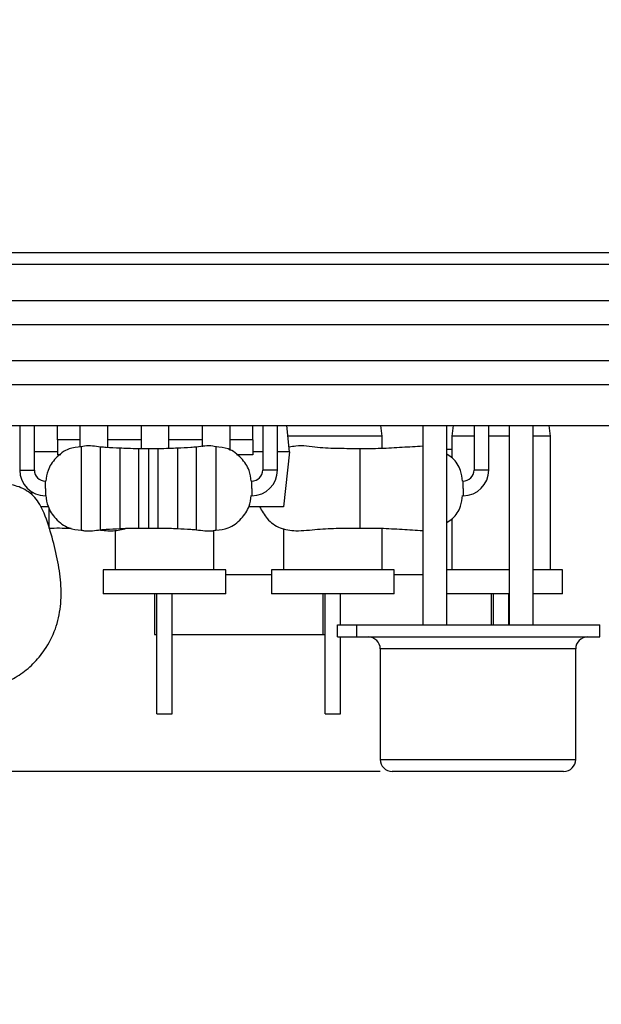
# Model space of a CAD drawing. Units: millimetres. Extents: x 39 to 509, y 92 to 395.
# Drawn here: x 166 to 214, y 92 to 174 of the extents above; entities that cross this region are included whole.
import ezdxf

# ---------------------------------------------------------------- set-up
doc = ezdxf.new("R2010")
doc.units = ezdxf.units.MM
doc.header["$LTSCALE"] = 2
doc.layers.add('DIMENSIONS', color=7, linetype='Continuous')
doc.styles.add('SLDTEXTSTYLE0', font='TXT', dxfattribs={"width": 0.7})
doc.dimstyles.new('SLDDIMSTYLE2', dxfattribs={"dimtxt": 10.075333, "dimasz": 5.373511, "dimexe": 0, "dimexo": 0.0625, "dimgap": 2.518833, "dimtad": 0, "dimtih": 1, "dimtoh": 1, "dimdec": 0, "dimlfac": 0.5, "dimrnd": 1e-09, "dimzin": 12, "dimdsep": 46, "dimtxsty": 'SLDTEXTSTYLE0', "dimsah": 1, "dimcen": 0.09, "dimadec": 0, "dimazin": 3, "dimtfac": 1, "dimtdec": 0, "dimtmove": 0, "dimatfit": 0, "dimfxl": 0, "dimfrac": 2, "dimtolj": 1, "dimtzin": 12, "dimarcsym": 0})

# ---------------------------------------------------------------- blocks, each defined once
blk = doc.blocks.new('_D_4')
at = {"layer": 'DIMENSIONS', "color": 7}
for p, q in [((45.166, 154.339), (45.166, 173.714)), ((65.166, 154.339), (45.166, 154.339)), ((195.51, 111.139), (45.166, 111.139)), ((45.166, 111.139), (45.166, 91.763))]:
    blk.add_line(p, q, dxfattribs=at)
for points in [[(45.166, 154.339), (46.716, 164.414), (43.616, 164.414)], [(45.166, 111.139), (43.616, 101.063), (46.716, 101.063)]]:
    blk.add_solid(points, dxfattribs=at)
at = {"layer": 'DIMENSIONS', "color": 7, "insert": (39.287, 136.812), "char_height": 7.9375, "attachment_point": 1, "style": 'SLDTEXTSTYLE0'}
blk.add_mtext('22', dxfattribs=at)

msp = doc.modelspace()

# ---------------------------------------------------------------- linework, layer by layer
at = {"color": 7, "linetype": 'Continuous', "lineweight": 25}
for p, q in [((66.166, 154.339), (314.166, 154.339)), ((177.947, 154.339), (177.947, 154.351)), ((189.865, 154.339), (189.865, 154.351)), ((194.217, 154.339), (194.217, 154.351)), ((206.406, 154.339), (206.406, 154.351)), ((208.811, 154.351), (208.811, 154.339)), ((315.166, 153.339), (65.166, 153.339)), ((65.166, 150.339), (315.166, 150.339)), ((117.166, 148.339), (263.166, 148.339)), ((117.166, 145.339), (263.166, 145.339)), ((124.566, 143.339), (258.566, 143.339)), ((124.566, 139.939), (258.566, 139.939)), ((165.515, 139.939), (165.515, 136.227)), ((166.734, 136.227), (166.734, 139.939)), ((168.664, 138.749), (168.664, 139.939)), ((170.554, 138.749), (170.554, 139.939)), ((172.854, 138.749), (172.854, 139.939)), ((175.634, 138.749), (175.634, 139.939)), ((177.934, 138.749), (177.934, 139.939)), ((180.714, 138.749), (180.714, 139.939)), ((183.014, 138.749), (183.014, 139.939)), ((184.904, 138.749), (184.904, 139.939)), ((185.733, 139.939), (185.733, 136.227)), ((186.952, 136.227), (186.952, 139.939)), ((187.964, 137.749), (187.725, 139.939)), ((195.666, 139.039), (195.566, 139.939)), ((199.046, 139.939), (199.046, 123.339)), ((201.046, 123.339), (201.046, 139.939)), ((201.566, 139.939), (201.466, 139.039)), ((203.31, 139.939), (203.31, 136.227)), ((204.529, 136.227), (204.529, 139.939)), ((206.23, 139.939), (206.23, 123.339)), ((208.23, 123.339), (208.23, 139.939)), ((209.666, 139.039), (209.566, 139.939)), ((170.554, 138.749), (168.664, 138.749)), ((168.664, 138.749), (168.664, 137.499)), ((170.554, 138.149), (170.554, 138.749)), ((175.634, 138.749), (172.854, 138.749)), ((172.854, 138.087), (172.854, 138.749)), ((175.634, 137.997), (175.634, 138.749)), ((180.714, 138.749), (177.934, 138.749)), ((177.934, 138.004), (177.934, 138.749)), ((180.714, 138.158), (180.714, 138.749)), ((184.904, 138.749), (183.014, 138.749)), ((183.014, 137.87), (183.014, 138.749)), ((184.904, 138.749), (184.904, 137.499)), ((195.666, 138.023), (195.666, 139.039)), ((201.466, 139.039), (201.466, 137.249)), ((209.666, 127.939), (209.666, 139.039)), ((168.664, 137.749), (166.734, 137.749)), ((176.233, 138.005), (175.434, 138.01)), ((177.033, 138.01), (176.233, 138.005)), ((185.733, 137.749), (184.904, 137.749)), ((187.964, 137.749), (186.952, 137.749)), ((187.964, 137.749), (187.464, 133.179)), ((201.466, 137.939), (201.046, 137.939)), ((168.929, 137.499), (168.664, 137.499)), ((184.904, 137.499), (183.538, 137.499)), ((167.648, 134.703), (167.648, 135.312)), ((184.819, 134.703), (184.819, 135.312)), ((202.396, 134.703), (202.396, 135.312)), ((166.487, 134.437), (166.517, 134.163)), ((167.648, 134.703), (167.648, 134.093)), ((184.819, 134.703), (184.819, 134.093)), ((202.396, 134.703), (202.396, 134.093)), ((167.892, 133.179), (167.238, 133.179)), ((187.464, 133.179), (184.575, 133.179)), ((201.466, 132.157), (201.466, 127.939)), ((173.466, 131.214), (173.466, 127.939)), ((175.434, 131.395), (176.233, 131.401)), ((176.233, 131.401), (177.033, 131.395)), ((181.666, 127.939), (181.666, 131.2)), ((187.466, 131.367), (187.466, 127.939)), ((195.666, 127.939), (195.666, 131.383)), ((172.466, 127.939), (172.466, 125.939)), ((182.666, 127.939), (172.466, 127.939)), ((182.666, 125.939), (182.666, 127.939)), ((186.466, 127.939), (186.466, 125.939)), ((196.666, 127.939), (186.466, 127.939)), ((196.666, 125.939), (196.666, 127.939)), ((206.23, 127.939), (201.046, 127.939)), ((210.666, 127.939), (208.23, 127.939)), ((210.666, 125.939), (210.666, 127.939)), ((182.666, 127.539), (186.466, 127.539)), ((196.666, 127.539), (199.046, 127.539)), ((182.666, 125.939), (172.466, 125.939)), ((176.73, 125.939), (176.73, 122.539)), ((176.926, 115.939), (176.926, 125.939)), ((178.206, 115.939), (178.206, 125.939)), ((196.666, 125.939), (186.466, 125.939)), ((190.73, 125.939), (190.73, 122.539)), ((190.926, 115.939), (190.926, 125.939)), ((192.206, 123.339), (192.206, 125.939)), ((206.206, 125.939), (201.046, 125.939)), ((204.73, 125.939), (204.73, 123.339)), ((204.926, 123.339), (204.926, 125.939)), ((206.206, 123.339), (206.206, 125.939)), ((210.666, 125.939), (208.23, 125.939)), ((191.958, 122.339), (191.958, 123.339)), ((191.958, 123.339), (193.558, 123.339)), ((193.558, 122.339), (193.558, 123.339)), ((193.558, 123.339), (213.768, 123.339)), ((213.768, 122.339), (213.768, 123.339)), ((176.73, 122.539), (176.926, 122.539)), ((178.206, 122.539), (190.73, 122.539)), ((190.73, 122.539), (190.926, 122.539)), ((191.958, 122.339), (193.558, 122.339)), ((192.206, 115.939), (192.206, 122.339)), ((193.558, 122.339), (213.768, 122.339)), ((195.51, 121.339), (195.51, 112.139)), ((211.766, 112.139), (211.766, 121.339)), ((176.926, 115.939), (178.206, 115.939)), ((190.926, 115.939), (192.206, 115.939)), ((198.598, 111.139), (196.51, 111.139)), ((210.766, 111.139), (198.598, 111.139))]:
    msp.add_line(p, q, dxfattribs=at)
at = {"color": 1, "linetype": 'Continuous', "lineweight": 25}
for p, q in [((195.666, 139.039), (187.823, 139.039)), ((203.31, 139.039), (201.466, 139.039)), ((206.23, 139.039), (204.529, 139.039)), ((209.666, 139.039), (208.23, 139.039)), ((170.633, 138.21), (170.633, 131.195)), ((172.233, 131.254), (172.233, 138.152)), ((173.833, 138.038), (173.833, 131.368)), ((175.433, 131.4), (175.433, 138.006)), ((176.233, 138.005), (176.233, 131.401)), ((177.033, 131.4), (177.033, 138.006)), ((178.633, 138.038), (178.633, 131.368)), ((180.233, 131.254), (180.233, 138.152)), ((181.833, 138.21), (181.833, 131.195)), ((193.811, 138.005), (193.811, 131.401)), ((165.515, 136.227), (166.124, 136.227)), ((166.124, 136.227), (166.734, 136.227)), ((186.343, 136.227), (185.733, 136.227)), ((186.952, 136.227), (186.343, 136.227)), ((203.92, 136.227), (203.31, 136.227)), ((204.529, 136.227), (203.92, 136.227)), ((167.957, 131.401), (167.957, 133.046)), ((211.766, 121.339), (195.51, 121.339)), ((195.51, 112.139), (197.891, 112.139)), ((197.891, 112.139), (211.766, 112.139))]:
    msp.add_line(p, q, dxfattribs=at)
at = {"color": 7, "linetype": 'Continuous', "lineweight": 25}
for centre, radius, start, end in [((167.648, 136.227), 2.134, 180, 270), ((167.648, 136.227), 0.914, 180, 270), ((184.819, 136.227), 0.914, 270, 0), ((184.819, 136.227), 2.134, 270, 0), ((202.396, 136.227), 0.914, 270, 0), ((202.396, 136.227), 2.134, 270, 0), ((194.51, 121.339), 1, 0, 90), ((212.766, 121.339), 1, 90, 180), ((196.51, 112.139), 1, 180, 270), ((210.766, 112.139), 1, 270, 0)]:
    msp.add_arc(centre, radius, start, end, dxfattribs=at)
for points, knots in [([(170.64, 138.176), (170.289, 138.141), (169.485, 138.062), (168.507, 137.284), (167.824, 136.314), (167.729, 135.605), (167.689, 135.3)], [0, 0, 0, 0, 0.2309916, 0.5290556, 0.7973789, 1, 1, 1, 1]), ([(172.233, 138.138), (171.785, 138.212), (171.249, 138.3), (170.725, 138.193), (170.64, 138.176)], [0, 0, 0, 0, 0.836813, 1, 1, 1, 1]), ([(173.834, 138.051), (173.46, 138.068), (172.926, 138.093), (172.392, 138.128), (172.233, 138.138)], [0, 0, 0, 0, 0.700362, 1, 1, 1, 1]), ([(175.434, 138.01), (175.12, 138.009), (174.586, 138.005), (174.054, 138.037), (173.834, 138.051)], [0, 0, 0, 0, 0.58783, 1, 1, 1, 1]), ([(178.633, 138.051), (178.413, 138.037), (177.881, 138.005), (177.347, 138.009), (177.033, 138.01)], [0, 0, 0, 0, 0.4121758, 1, 1, 1, 1]), ([(180.234, 138.138), (180.074, 138.128), (179.541, 138.093), (179.007, 138.068), (178.633, 138.051)], [0, 0, 0, 0, 0.299616, 1, 1, 1, 1]), ([(181.827, 138.176), (181.742, 138.193), (181.218, 138.3), (180.682, 138.212), (180.234, 138.138)], [0, 0, 0, 0, 0.163112, 1, 1, 1, 1]), ([(184.778, 135.3), (184.738, 135.605), (184.643, 136.314), (183.96, 137.284), (182.981, 138.062), (182.178, 138.141), (181.827, 138.176)], [0, 0, 0, 0, 0.202615, 0.47093, 0.768988, 1, 1, 1, 1]), ([(193.811, 138.005), (193.23, 138.007), (192.055, 138.01), (190.28, 138.059), (188.885, 138.33), (188.106, 138.162), (187.923, 138.122)], [0, 0, 0, 0, 0.294908, 0.596981, 0.905252, 1, 1, 1, 1]), ([(199.046, 138.216), (198.475, 138.18), (197.31, 138.106), (195.566, 137.998), (194.391, 138.003), (193.811, 138.005)], [0, 0, 0, 0, 0.327738, 0.6679, 1, 1, 1, 1]), ([(202.355, 135.3), (202.313, 135.602), (202.213, 136.303), (201.715, 137.121), (201.21, 137.443), (201.046, 137.548)], [0, 0, 0, 0, 0.3375714, 0.7846029, 1, 1, 1, 1]), ([(162.775, 118.308), (163.244, 118.354), (164.196, 118.448), (165.503, 119.134), (166.652, 120.071), (167.72, 121.35), (168.556, 122.965), (168.972, 124.888), (168.973, 126.863), (168.669, 128.874), (168.15, 130.893), (167.593, 132.695), (166.743, 134.159), (165.512, 134.88), (164.221, 135.136), (163.378, 135.2), (162.96, 135.232)], [0, 0, 0, 0, 0.060154, 0.122177, 0.186203, 0.250458, 0.335405, 0.417565, 0.501258, 0.588357, 0.678794, 0.769276, 0.831426, 0.891121, 0.94606, 1, 1, 1, 1]), ([(167.688, 134.11), (167.729, 133.804), (167.823, 133.093), (168.507, 132.122), (169.484, 131.345), (170.285, 131.266), (170.633, 131.231)], [0, 0, 0, 0, 0.20381, 0.472225, 0.77039, 1, 1, 1, 1]), ([(181.834, 131.231), (182.182, 131.266), (182.983, 131.345), (183.96, 132.122), (184.644, 133.093), (184.738, 133.804), (184.779, 134.11)], [0, 0, 0, 0, 0.229609, 0.527777, 0.796192, 1, 1, 1, 1]), ([(201.046, 131.858), (201.21, 131.963), (201.715, 132.285), (202.214, 133.104), (202.314, 133.807), (202.356, 134.11)], [0, 0, 0, 0, 0.214996, 0.661196, 1, 1, 1, 1]), ([(185.469, 133.179), (185.657, 132.835), (186.062, 132.095), (187.146, 131.318), (188.652, 131.11), (190.275, 131.323), (192.056, 131.401), (193.23, 131.401), (193.811, 131.401)], [0, 0, 0, 0, 0.127687, 0.27425, 0.416354, 0.615107, 0.809863, 1, 1, 1, 1]), ([(167.957, 131.401), (168.537, 131.409), (169.153, 131.417), (169.767, 131.385), (169.801, 131.383)], [0, 0, 0, 0, 0.943669, 1, 1, 1, 1]), ([(170.633, 131.231), (170.721, 131.213), (171.248, 131.106), (171.786, 131.194), (172.235, 131.268)], [0, 0, 0, 0, 0.16637, 1, 1, 1, 1]), ([(172.095, 131.259), (172.496, 131.208), (173.269, 131.111), (174.025, 131.295), (174.389, 131.383)], [0, 0, 0, 0, 0.518959, 1, 1, 1, 1]), ([(172.235, 131.268), (172.394, 131.278), (172.927, 131.313), (173.461, 131.338), (173.836, 131.355)], [0, 0, 0, 0, 0.2982864, 1, 1, 1, 1]), ([(173.836, 131.355), (174.055, 131.368), (174.587, 131.4), (175.12, 131.397), (175.434, 131.395)], [0, 0, 0, 0, 0.411443, 1, 1, 1, 1]), ([(177.033, 131.395), (177.347, 131.397), (177.88, 131.4), (178.412, 131.368), (178.631, 131.355)], [0, 0, 0, 0, 0.588544, 1, 1, 1, 1]), ([(178.631, 131.355), (179.006, 131.338), (179.54, 131.313), (180.073, 131.278), (180.232, 131.268)], [0, 0, 0, 0, 0.7017229, 1, 1, 1, 1]), ([(180.232, 131.268), (180.681, 131.194), (181.219, 131.106), (181.746, 131.213), (181.834, 131.231)], [0, 0, 0, 0, 0.833639, 1, 1, 1, 1]), ([(193.811, 131.401), (194.391, 131.403), (195.566, 131.407), (197.31, 131.3), (198.475, 131.226), (199.046, 131.189)], [0, 0, 0, 0, 0.3321, 0.672262, 1, 1, 1, 1])]:
    msp.add_open_spline(points, degree=3, knots=knots, dxfattribs=at)

# ---------------------------------------------------------------- dimensions: what is measured, and where the dimension line sits
at = {"layer": 'DIMENSIONS', "color": 7}
dim = msp.add_linear_dim(base=(45.166, 154.339), p1=(196.51, 111.139), p2=(66.166, 154.339), angle=90, dimstyle='SLDDIMSTYLE2', dxfattribs=at)
dim.commit()
dim.dimension.update_dxf_attribs({"geometry": '_D_4', "text_midpoint": (45.166, 132.739), "dimtype": 160})

doc.saveas('drawing.dxf')
